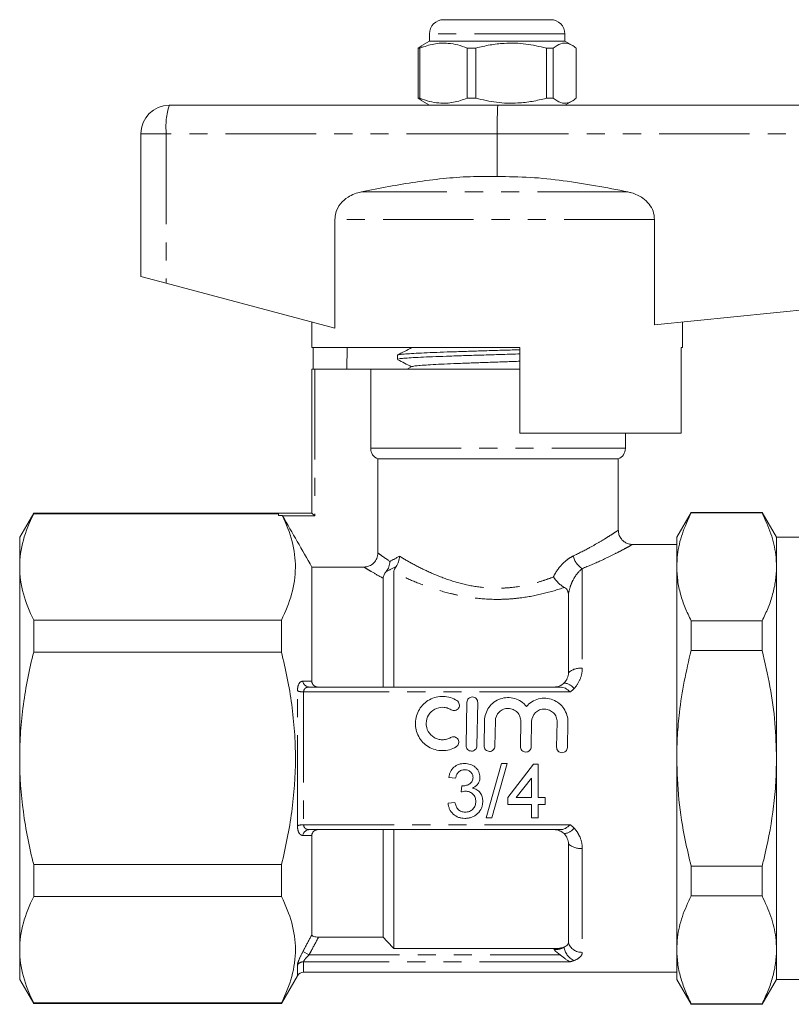
# Model space of a CAD drawing. Units: millimetres. Extents: x 151 to 255, y 94 to 255.
# Drawn here: x 151 to 206, y 186 to 255 of the extents above; entities that cross this region are included whole.
import ezdxf

# ---------------------------------------------------------------- set-up
doc = ezdxf.new("R2010")
doc.units = ezdxf.units.MM
doc.linetypes.add('PHANTOM', pattern=[12.7, 6.35, -1.27, 1.27, -1.27, 1.27, -1.27])

msp = doc.modelspace()

# ---------------------------------------------------------------- linework, layer by layer
at = {"color": 7, "linetype": 'Continuous', "lineweight": 15}
for p, q in [((181.209, 255.344), (188.709, 255.344)), ((180.209, 254.344), (180.209, 253.844)), ((189.709, 253.844), (189.709, 254.344)), ((179.684, 253.504), (179.415, 253.353)), ((180.209, 253.844), (179.68, 253.538)), ((189.458, 253.844), (180.209, 253.844)), ((189.709, 253.844), (189.458, 253.844)), ((190.238, 253.538), (189.709, 253.844)), ((179.538, 253.353), (179.415, 253.353)), ((179.415, 253.353), (179.415, 249.835)), ((179.538, 249.835), (179.538, 253.353)), ((183.465, 253.353), (182.867, 253.353)), ((182.867, 253.353), (182.867, 249.835)), ((183.465, 253.353), (183.465, 249.835)), ((188.886, 253.353), (188.412, 253.353)), ((188.412, 249.835), (188.412, 253.353)), ((188.886, 253.353), (188.886, 249.835)), ((190.504, 249.835), (190.504, 253.353)), ((161.959, 249.344), (185.009, 249.344)), ((179.415, 249.835), (179.684, 249.683)), ((179.538, 249.835), (179.415, 249.835)), ((179.68, 249.649), (180.209, 249.344)), ((183.465, 249.835), (182.867, 249.835)), ((185.009, 249.344), (227.959, 249.344)), ((188.886, 249.835), (188.412, 249.835)), ((189.709, 249.344), (190.238, 249.649)), ((159.959, 247.344), (159.959, 237.344)), ((184.959, 247.344), (184.959, 244.344)), ((173.573, 241.335), (173.573, 233.713)), ((196.002, 233.948), (196.002, 241.335)), ((159.959, 237.344), (161.745, 236.868)), ((161.745, 236.868), (173.573, 233.713)), ((196.002, 233.948), (228.075, 237.155)), ((171.959, 234.144), (171.959, 232.344)), ((197.959, 232.344), (197.959, 234.144)), ((186.559, 232.344), (171.959, 232.344)), ((172.058, 230.844), (172.058, 232.344)), ((174.43, 232.344), (174.405, 230.844)), ((186.559, 232.344), (186.559, 226.344)), ((197.861, 226.344), (197.861, 232.344)), ((197.959, 232.344), (197.861, 232.344)), ((177.959, 231.817), (177.959, 231.523)), ((171.959, 220.744), (171.959, 230.844)), ((171.959, 230.844), (172.159, 230.844)), ((176.085, 230.844), (172.159, 230.844)), ((176.085, 230.844), (176.085, 225.285)), ((186.559, 230.844), (176.085, 230.844)), ((178.973, 231.016), (178.643, 230.844)), ((185.903, 230.844), (186.559, 230.864)), ((197.861, 226.344), (186.559, 226.344)), ((193.959, 225.285), (193.959, 226.344)), ((176.593, 224.544), (193.459, 224.544)), ((176.593, 217.947), (176.593, 224.544)), ((193.459, 219.531), (193.459, 224.544)), ((152.441, 220.744), (151.459, 219.044)), ((169.625, 220.744), (152.441, 220.744)), ((152.441, 220.695), (152.441, 220.744)), ((152.441, 220.695), (169.625, 220.695)), ((169.625, 220.577), (169.625, 220.744)), ((169.625, 220.744), (171.959, 220.744)), ((169.881, 220.577), (169.625, 220.577)), ((171.959, 220.744), (172.159, 220.544)), ((198.57, 220.794), (197.559, 219.044)), ((203.549, 220.794), (198.57, 220.794)), ((198.57, 220.794), (198.57, 220.752)), ((203.549, 220.752), (198.57, 220.752)), ((204.559, 219.044), (203.549, 220.794)), ((203.549, 220.794), (203.549, 220.752)), ((151.459, 216.967), (151.459, 219.044)), ((197.559, 216.967), (197.559, 219.044)), ((215.109, 219.044), (204.559, 219.044)), ((204.559, 219.044), (204.559, 216.967)), ((197.559, 218.544), (194.434, 218.544)), ((151.459, 203.544), (151.459, 216.967)), ((171.959, 208.944), (171.959, 216.96)), ((171.959, 216.96), (175.597, 216.96)), ((197.559, 203.544), (197.559, 216.967)), ((204.559, 216.967), (204.559, 203.544)), ((176.959, 208.544), (176.959, 216.173)), ((177.709, 208.544), (177.709, 216.588)), ((189.959, 209.544), (189.959, 215.015)), ((152.441, 211), (152.441, 213.239)), ((169.823, 213.239), (152.441, 213.239)), ((169.823, 211), (169.823, 213.239)), ((198.57, 213.182), (198.57, 211.114)), ((198.57, 213.182), (203.549, 213.182)), ((203.549, 213.182), (203.549, 211.114)), ((152.441, 211), (169.823, 211)), ((203.549, 211.114), (198.57, 211.114)), ((171.763, 208.544), (189.39, 208.544)), ((182.783, 204.436), (182.837, 207.476)), ((183.596, 207.462), (183.543, 204.423)), ((184.043, 204.414), (184.074, 206.182)), ((184.834, 206.168), (184.803, 204.401)), ((186.587, 204.37), (186.618, 206.137)), ((187.378, 206.124), (187.347, 204.356)), ((189.131, 204.325), (189.162, 206.093)), ((189.922, 206.079), (189.891, 204.312)), ((151.459, 190.12), (151.459, 203.544)), ((185.264, 203.181), (184.192, 199.381)), ((184.595, 199.381), (185.666, 203.181)), ((185.666, 203.181), (185.264, 203.181)), ((187.505, 203.132), (185.702, 200.794)), ((187.846, 203.132), (187.505, 203.132)), ((187.846, 200.794), (187.846, 203.132)), ((197.559, 190.12), (197.559, 203.544)), ((204.559, 203.544), (204.559, 190.12)), ((181.561, 202.207), (182.048, 202.158)), ((186.304, 200.794), (187.359, 202.163)), ((187.359, 202.163), (187.359, 200.794)), ((182.484, 201.622), (182.434, 201.184)), ((182, 200.453), (181.513, 200.404)), ((185.702, 200.794), (185.702, 200.307)), ((185.702, 200.307), (187.359, 200.307)), ((187.359, 200.794), (186.304, 200.794)), ((187.359, 200.307), (187.359, 199.381)), ((188.333, 200.794), (187.846, 200.794)), ((187.846, 200.307), (188.333, 200.307)), ((187.846, 199.381), (187.846, 200.307)), ((188.333, 200.307), (188.333, 200.794)), ((184.192, 199.381), (184.595, 199.381)), ((187.359, 199.381), (187.846, 199.381)), ((189.39, 198.544), (171.763, 198.544)), ((176.959, 191.004), (176.959, 198.544)), ((177.709, 190.2), (177.709, 198.544)), ((171.959, 191.171), (171.959, 198.144)), ((189.959, 190.619), (189.959, 197.544)), ((152.441, 193.848), (152.441, 196.088)), ((169.823, 196.088), (152.441, 196.088)), ((169.823, 193.848), (169.823, 196.088)), ((198.57, 195.973), (203.549, 195.973)), ((198.57, 195.973), (198.57, 193.906)), ((203.549, 195.973), (203.549, 193.906)), ((152.441, 193.848), (169.823, 193.848)), ((203.549, 193.906), (198.57, 193.906)), ((176.959, 191.004), (172.425, 191.004)), ((151.459, 188.044), (151.459, 190.12)), ((177.709, 190.2), (188.959, 190.2)), ((197.559, 188.044), (197.559, 190.12)), ((204.559, 190.12), (204.559, 188.044)), ((171.382, 188.544), (197.559, 188.544)), ((151.459, 188.044), (152.441, 186.344)), ((169.823, 186.344), (170.949, 188.294)), ((197.559, 188.044), (198.57, 186.294)), ((203.549, 186.294), (204.559, 188.044)), ((204.559, 188.044), (215.109, 188.044)), ((169.823, 186.392), (152.441, 186.392)), ((152.441, 186.344), (152.441, 186.392)), ((152.441, 186.344), (169.823, 186.344)), ((169.823, 186.344), (169.823, 186.392)), ((198.57, 186.335), (203.549, 186.335)), ((198.57, 186.335), (198.57, 186.294)), ((198.57, 186.294), (203.549, 186.294)), ((203.549, 186.335), (203.549, 186.294))]:
    msp.add_line(p, q, dxfattribs=at)
at = {"color": 8, "linetype": 'PHANTOM', "lineweight": 0}
for p, q in [((189.709, 254.344), (180.209, 254.344)), ((161.745, 247.344), (159.959, 247.344)), ((161.745, 247.344), (161.745, 236.868)), ((184.959, 247.344), (161.745, 247.344)), ((228.075, 247.344), (184.959, 247.344)), ((194.13, 243.267), (175.434, 243.267)), ((196.002, 241.335), (173.573, 241.335)), ((172.159, 230.844), (172.159, 220.544)), ((176.085, 225.285), (193.959, 225.285)), ((172.159, 220.544), (169.901, 220.544)), ((190.928, 216.847), (190.928, 209.86)), ((170.949, 198.811), (170.949, 208.277)), ((171.382, 208.199), (171.382, 198.889)), ((190.082, 208.199), (171.382, 208.199)), ((171.382, 198.889), (190.082, 198.889)), ((190.928, 197.228), (190.928, 189.938)), ((171.763, 189.76), (171.33, 189.992)), ((188.959, 190.127), (188.959, 190.2)), ((171.382, 189.284), (171.382, 188.544)), ((190.082, 189.284), (171.382, 189.284)), ((171.763, 189.76), (189.39, 189.76)), ((170.949, 188.294), (170.949, 189.047))]:
    msp.add_line(p, q, dxfattribs=at)
at = {"color": 7, "linetype": 'Continuous', "lineweight": 15}
for centre, radius, start, end in [((181.209, 254.344), 1, 90, 180), ((188.709, 254.344), 1, 0, 90), ((161.959, 247.344), 2, 90, 180), ((193.159, 225.285), 0.8, 292.02431, 0), ((171.382, 188.044), 0.5, 90, 150)]:
    msp.add_arc(centre, radius, start, end, dxfattribs=at)
at = {"color": 8, "linetype": 'PHANTOM', "lineweight": 0}
for centre, radius, start, end in [((166.576, 247.838), 4.856, 161.93426, 185.84256), ((191.658, 218.03), 1.39, 192.30061, 238.32282), ((190.789, 208.642), 1.226, 83.51502, 132.61204), ((171.787, 209.003), 0.46, 186.48123, 267.01702), ((189.589, 207.89), 0.939, 35.52518, 85.89366), ((171.339, 209.208), 1.01, 247.26457, 272.41877), ((171.339, 197.879), 1.01, 87.58123, 112.73543), ((171.787, 198.085), 0.46, 92.98298, 173.51877), ((189.589, 199.197), 0.939, 274.10634, 324.47482), ((190.789, 198.446), 1.226, 227.38796, 276.48498), ((190.898, 190.925), 0.987, 198.08564, 271.73158), ((190.836, 190.449), 1.188, 186.77131, 246.03), ((171.377, 188.779), 0.505, 89.48456, 148.03519)]:
    msp.add_arc(centre, radius, start, end, dxfattribs=at)
at = {"color": 7, "linetype": 'Continuous', "lineweight": 15}
msp.add_ellipse((185.009, 247.344), major_axis=(0, 2), ratio=0.024762, start_param=0, end_param=1.570796, dxfattribs=at)
for points, knots in [([(179.538, 253.353), (179.862, 253.464), (180.515, 253.688), (181.416, 253.723), (182.204, 253.591), (182.645, 253.433), (182.867, 253.353)], [0, 0, 0, 0, 0.2947, 0.596246, 0.797057, 1, 1, 1, 1]), ([(188.412, 253.353), (187.931, 253.464), (186.96, 253.688), (185.622, 253.723), (184.451, 253.591), (183.795, 253.433), (183.465, 253.353)], [0, 0, 0, 0, 0.2947, 0.596246, 0.797057, 1, 1, 1, 1]), ([(190.504, 253.353), (190.462, 253.386), (190.269, 253.536), (189.913, 253.712), (189.408, 253.712), (189.069, 253.479), (188.886, 253.353)], [0, 0, 0, 0, 0.07896, 0.365173, 0.658395, 1, 1, 1, 1]), ([(182.867, 249.835), (182.544, 249.724), (181.89, 249.5), (180.99, 249.465), (180.201, 249.597), (179.76, 249.755), (179.538, 249.835)], [0, 0, 0, 0, 0.2947, 0.596246, 0.797057, 1, 1, 1, 1]), ([(183.465, 249.835), (183.946, 249.724), (184.917, 249.5), (186.255, 249.465), (187.426, 249.597), (188.082, 249.755), (188.412, 249.835)], [0, 0, 0, 0, 0.2947, 0.596246, 0.797057, 1, 1, 1, 1]), ([(188.886, 249.835), (189.069, 249.709), (189.404, 249.478), (189.909, 249.475), (190.265, 249.648), (190.462, 249.802), (190.504, 249.835)], [0, 0, 0, 0, 0.341603, 0.627469, 0.921041, 1, 1, 1, 1]), ([(184.959, 244.344), (184.327, 244.349), (183.058, 244.361), (181.153, 244.213), (179.249, 243.969), (177.34, 243.649), (176.072, 243.395), (175.434, 243.267)], [0, 0, 0, 0, 0.19752, 0.395907, 0.596174, 0.796792, 1, 1, 1, 1]), ([(194.13, 243.267), (193.378, 243.416), (191.872, 243.714), (189.592, 244.07), (187.286, 244.323), (185.736, 244.337), (184.959, 244.344)], [0, 0, 0, 0, 0.248664, 0.497586, 0.748161, 1, 1, 1, 1]), ([(175.434, 243.267), (175.272, 243.226), (174.944, 243.143), (174.429, 242.881), (173.938, 242.454), (173.62, 241.885), (173.587, 241.492), (173.573, 241.335)], [0, 0, 0, 0, 0.172622, 0.35084, 0.594172, 0.839018, 1, 1, 1, 1]), ([(196.002, 241.335), (195.982, 241.529), (195.941, 241.916), (195.633, 242.437), (195.127, 242.908), (194.586, 243.162), (194.217, 243.247), (194.13, 243.267)], [0, 0, 0, 0, 0.199043, 0.397672, 0.60787, 0.907847, 1, 1, 1, 1]), ([(178.973, 232.352), (178.803, 232.263), (178.463, 232.086), (178.123, 231.909), (177.953, 231.82)], [0, 0, 0, 0, 0.499911, 1, 1, 1, 1]), ([(177.98, 231.829), (177.979, 231.831), (177.973, 231.844), (178.148, 231.869), (178.517, 231.905), (179.085, 231.94), (179.821, 231.977), (180.696, 232.012), (181.701, 232.049), (182.789, 232.084), (183.95, 232.12), (185.124, 232.156), (186.011, 232.183), (186.471, 232.197), (186.559, 232.2)], [0, 0, 0, 0, 0.009399, 0.107576, 0.202985, 0.301162, 0.396572, 0.494748, 0.590157, 0.688334, 0.783743, 0.88192, 0.977329, 1, 1, 1, 1]), ([(186.559, 231.906), (186.359, 231.9), (185.771, 231.881), (184.769, 231.851), (183.587, 231.815), (182.453, 231.779), (181.38, 231.743), (180.418, 231.708), (179.577, 231.671), (178.897, 231.636), (178.378, 231.599), (178.07, 231.564), (177.937, 231.538), (177.968, 231.525), (177.972, 231.523)], [0, 0, 0, 0, 0.049213, 0.144196, 0.236502, 0.331485, 0.423791, 0.518774, 0.61108, 0.706063, 0.798369, 0.893352, 0.985658, 1, 1, 1, 1]), ([(177.991, 231.5), (178.145, 231.42), (178.463, 231.254), (178.781, 231.088), (178.946, 231.002)], [0, 0, 0, 0, 0.481778, 1, 1, 1, 1]), ([(178.982, 231.016), (179.015, 231.028), (179.086, 231.052), (179.427, 231.089), (179.943, 231.127), (180.624, 231.165), (181.446, 231.204), (182.38, 231.242), (183.398, 231.28), (184.466, 231.318), (185.537, 231.356), (186.224, 231.381), (186.559, 231.393)], [0, 0, 0, 0, 0.091368, 0.192804, 0.294284, 0.395764, 0.497199, 0.598714, 0.700118, 0.801651, 0.903042, 1, 1, 1, 1]), ([(176.085, 225.285), (176.085, 225.205), (176.097, 225.127), (176.145, 224.975), (176.18, 224.901), (176.315, 224.705), (176.444, 224.603), (176.593, 224.544)], [0, 0, 0, 0, 0.25, 0.25, 0.5, 0.5, 1, 1, 1, 1]), ([(152.441, 220.695), (152.133, 220.081), (151.886, 219.464), (151.549, 218.222), (151.459, 217.597), (151.459, 216.967)], [0, 0, 0, 0, 0.5, 0.5, 1, 1, 1, 1]), ([(169.881, 220.577), (170.175, 219.975), (170.41, 219.369), (170.727, 218.151), (170.809, 217.538), (170.8, 216.303), (170.708, 215.679), (170.37, 214.451), (170.125, 213.843), (169.823, 213.239)], [0, 0, 0, 0, 0.25, 0.25, 0.5, 0.5, 0.75, 0.75, 1, 1, 1, 1]), ([(197.559, 216.967), (197.571, 217.255), (197.602, 218.034), (197.903, 219.305), (198.347, 220.268), (198.57, 220.752)], [0, 0, 0, 0, 0.225276, 0.610872, 1, 1, 1, 1]), ([(204.559, 216.967), (204.548, 217.255), (204.517, 218.034), (204.215, 219.305), (203.772, 220.268), (203.549, 220.752)], [0, 0, 0, 0, 0.225218, 0.610842, 1, 1, 1, 1]), ([(194.434, 218.548), (194.416, 218.547), (194.303, 218.543), (194.106, 218.597), (193.863, 218.726), (193.66, 218.919), (193.523, 219.165), (193.46, 219.378), (193.465, 219.5), (193.466, 219.531)], [0, 0, 0, 0, 0.0353945, 0.2210721, 0.3904774, 0.5741017, 0.7611375, 0.9389871, 1, 1, 1, 1]), ([(175.597, 216.96), (175.728, 216.96), (175.856, 216.985), (176.098, 217.083), (176.208, 217.155), (176.393, 217.337), (176.467, 217.447), (176.567, 217.685), (176.593, 217.816), (176.593, 217.947)], [0, 0, 0, 0, 0.25, 0.25, 0.5, 0.5, 0.75, 0.75, 1, 1, 1, 1]), ([(177.875, 216.996), (177.949, 217.095), (178.005, 217.209), (178.063, 217.396), (178.077, 217.46), (178.097, 217.59), (178.102, 217.657), (178.102, 217.723)], [0, 0, 0, 0, 0.5, 0.5, 0.75, 0.75, 1, 1, 1, 1]), ([(151.459, 216.967), (151.459, 216.342), (151.549, 215.711), (151.888, 214.466), (152.135, 213.85), (152.441, 213.239)], [0, 0, 0, 0, 0.5, 0.5, 1, 1, 1, 1]), ([(177.173, 216.647), (177.255, 216.743), (177.317, 216.853), (177.405, 217.098), (177.429, 217.228), (177.431, 217.357)], [0, 0, 0, 0, 0.5, 0.5, 1, 1, 1, 1]), ([(177.709, 216.588), (177.709, 216.637), (177.718, 216.692), (177.767, 216.826), (177.808, 216.905), (177.875, 216.996)], [0, 0, 0, 0, 0.5, 0.5, 1, 1, 1, 1]), ([(198.57, 213.182), (198.423, 213.49), (198.128, 214.106), (197.812, 215.047), (197.599, 216.002), (197.573, 216.645), (197.559, 216.967)], [0, 0, 0, 0, 0.2478008, 0.4963167, 0.7475667, 1, 1, 1, 1]), ([(203.549, 213.182), (203.696, 213.49), (203.991, 214.106), (204.307, 215.047), (204.519, 216.002), (204.546, 216.645), (204.559, 216.967)], [0, 0, 0, 0, 0.247801, 0.496317, 0.747567, 1, 1, 1, 1]), ([(177.173, 216.647), (177.125, 216.589), (177.088, 216.536), (177.032, 216.443), (177.013, 216.401), (176.969, 216.288), (176.959, 216.227), (176.959, 216.173)], [0, 0, 0, 0, 0.25, 0.25, 0.5, 0.5, 1, 1, 1, 1]), ([(189.674, 215.53), (189.607, 215.566), (189.539, 215.611), (189.4, 215.715), (189.33, 215.774), (189.129, 215.965), (189.003, 216.113), (188.902, 216.261)], [0, 0, 0, 0, 0.25, 0.25, 0.5, 0.5, 1, 1, 1, 1]), ([(189.959, 215.015), (189.959, 215.112), (189.944, 215.205), (189.88, 215.339), (189.853, 215.381), (189.778, 215.461), (189.731, 215.498), (189.674, 215.53)], [0, 0, 0, 0, 0.5, 0.5, 0.75, 0.75, 1, 1, 1, 1]), ([(151.459, 203.544), (151.459, 204.169), (151.481, 204.796), (151.569, 206.051), (151.634, 206.682), (151.89, 208.559), (152.138, 209.788), (152.441, 211)], [0, 0, 0, 0, 0.25, 0.25, 0.5, 0.5, 1, 1, 1, 1]), ([(169.823, 196.088), (169.976, 196.7), (170.116, 197.318), (170.359, 198.555), (170.462, 199.175), (170.715, 201.038), (170.805, 202.286), (170.805, 204.167), (170.783, 204.796), (170.695, 206.056), (170.629, 206.688), (170.374, 208.561), (170.126, 209.788), (169.823, 211)], [0, 0, 0, 0, 0.125, 0.125, 0.25, 0.25, 0.5, 0.5, 0.625, 0.625, 0.75, 0.75, 1, 1, 1, 1]), ([(197.559, 203.544), (197.569, 204.08), (197.587, 205.153), (197.755, 206.957), (198.058, 208.953), (198.399, 210.393), (198.57, 211.114)], [0, 0, 0, 0, 0.2098732, 0.4204742, 0.7095742, 1, 1, 1, 1]), ([(204.559, 203.544), (204.537, 204.368), (204.49, 206.053), (204.137, 208.586), (203.746, 210.27), (203.549, 211.114)], [0, 0, 0, 0, 0.3227873, 0.6602735, 1, 1, 1, 1]), ([(189.656, 208.827), (189.755, 208.922), (189.832, 209.037), (189.934, 209.282), (189.959, 209.413), (189.959, 209.544)], [0, 0, 0, 0, 0.5, 0.5, 1, 1, 1, 1]), ([(171.959, 208.944), (171.959, 208.889), (171.971, 208.835), (172.017, 208.734), (172.053, 208.689), (172.185, 208.579), (172.306, 208.544), (172.425, 208.544)], [0, 0, 0, 0, 0.25, 0.25, 0.5, 0.5, 1, 1, 1, 1]), ([(188.959, 208.544), (189.094, 208.544), (189.227, 208.572), (189.464, 208.671), (189.57, 208.742), (189.656, 208.827)], [0, 0, 0, 0, 0.5, 0.5, 1, 1, 1, 1]), ([(189.39, 208.544), (189.455, 208.544), (189.514, 208.537), (189.631, 208.508), (189.689, 208.485), (189.801, 208.424), (189.857, 208.387), (189.969, 208.3), (190.026, 208.25), (190.082, 208.199)], [0, 0, 0, 0, 0.25, 0.25, 0.5, 0.5, 0.75, 0.75, 1, 1, 1, 1]), ([(182.082, 204.346), (181.936, 204.26), (181.781, 204.195), (181.453, 204.107), (181.285, 204.085), (180.948, 204.086), (180.778, 204.109), (180.454, 204.198), (180.296, 204.266), (180.006, 204.438), (179.873, 204.542), (179.637, 204.786), (179.538, 204.921), (179.375, 205.217), (179.314, 205.375), (179.235, 205.699), (179.217, 205.868), (179.226, 206.2), (179.252, 206.366), (179.346, 206.684), (179.413, 206.835), (179.587, 207.119), (179.692, 207.248), (179.932, 207.476), (180.069, 207.576), (180.361, 207.735), (180.521, 207.796), (180.848, 207.873), (181.017, 207.89), (181.356, 207.878), (181.522, 207.85), (181.844, 207.75), (181.998, 207.679), (182.138, 207.59)], [0, 0, 0, 0, 0.0625, 0.0625, 0.125, 0.125, 0.1875, 0.1875, 0.25, 0.25, 0.3125, 0.3125, 0.375, 0.375, 0.4375, 0.4375, 0.5, 0.5, 0.5625, 0.5625, 0.625, 0.625, 0.6875, 0.6875, 0.75, 0.75, 0.8125, 0.8125, 0.875, 0.875, 0.9375, 0.9375, 1, 1, 1, 1]), ([(182.837, 207.476), (182.838, 207.573), (182.879, 207.67), (183.02, 207.809), (183.121, 207.85), (183.325, 207.847), (183.424, 207.802), (183.56, 207.659), (183.598, 207.561), (183.596, 207.462)], [0, 0, 0, 0, 0.25, 0.25, 0.5, 0.5, 0.75, 0.75, 1, 1, 1, 1]), ([(182.138, 207.59), (182.223, 207.536), (182.283, 207.45), (182.327, 207.258), (182.31, 207.154), (182.207, 206.986), (182.121, 206.922), (181.924, 206.876), (181.816, 206.894), (181.731, 206.948)], [0, 0, 0, 0, 0.25, 0.25, 0.5, 0.5, 0.75, 0.75, 1, 1, 1, 1]), ([(184.074, 206.182), (184.08, 206.516), (184.19, 206.848), (184.484, 207.255), (184.602, 207.375), (184.873, 207.578), (185.022, 207.657), (185.345, 207.769), (185.512, 207.8), (185.854, 207.809), (186.025, 207.787), (186.515, 207.644), (186.808, 207.446), (187.016, 207.184)], [0, 0, 0, 0, 0.25, 0.25, 0.375, 0.375, 0.5, 0.5, 0.625, 0.625, 0.75, 0.75, 1, 1, 1, 1]), ([(187.016, 207.184), (187.233, 207.437), (187.533, 207.626), (188.192, 207.793), (188.548, 207.772), (189.024, 207.588), (189.171, 207.504), (189.435, 207.292), (189.548, 207.169), (189.735, 206.89), (189.806, 206.738), (189.902, 206.417), (189.925, 206.248), (189.922, 206.079)], [0, 0, 0, 0, 0.25, 0.25, 0.5, 0.5, 0.625, 0.625, 0.75, 0.75, 0.875, 0.875, 1, 1, 1, 1]), ([(181.731, 206.948), (181.646, 207.002), (181.554, 207.044), (181.362, 207.104), (181.26, 207.121), (180.958, 207.131), (180.754, 207.083), (180.399, 206.89), (180.25, 206.748), (180.044, 206.408), (179.986, 206.209), (179.977, 205.811), (180.026, 205.61), (180.221, 205.258), (180.367, 205.107), (180.627, 204.953), (180.721, 204.913), (180.917, 204.859), (181.016, 204.845), (181.22, 204.845), (181.321, 204.858), (181.516, 204.911), (181.611, 204.951), (181.697, 205.002)], [0, 0, 0, 0, 0.0625, 0.0625, 0.125, 0.125, 0.25, 0.25, 0.375, 0.375, 0.5, 0.5, 0.625, 0.625, 0.75, 0.75, 0.8125, 0.8125, 0.875, 0.875, 0.9375, 0.9375, 1, 1, 1, 1]), ([(186.618, 206.137), (186.62, 206.254), (186.599, 206.369), (186.514, 206.586), (186.451, 206.686), (186.29, 206.854), (186.192, 206.922), (185.978, 207.017), (185.86, 207.043), (185.625, 207.047), (185.506, 207.025), (185.288, 206.939), (185.188, 206.874), (184.936, 206.628), (184.838, 206.4), (184.834, 206.168)], [0, 0, 0, 0, 0.125, 0.125, 0.25, 0.25, 0.375, 0.375, 0.5, 0.5, 0.625, 0.625, 0.75, 0.75, 1, 1, 1, 1]), ([(189.162, 206.093), (189.164, 206.21), (189.143, 206.325), (189.058, 206.542), (188.995, 206.641), (188.834, 206.809), (188.736, 206.878), (188.522, 206.972), (188.404, 206.998), (188.169, 207.002), (188.05, 206.981), (187.832, 206.894), (187.732, 206.83), (187.48, 206.584), (187.382, 206.356), (187.378, 206.124)], [0, 0, 0, 0, 0.125, 0.125, 0.25, 0.25, 0.375, 0.375, 0.5, 0.5, 0.625, 0.625, 0.75, 0.75, 1, 1, 1, 1]), ([(181.697, 205.002), (181.783, 205.052), (181.889, 205.067), (182.082, 205.016), (182.167, 204.952), (182.268, 204.78), (182.282, 204.674), (182.232, 204.482), (182.168, 204.397), (182.082, 204.346)], [0, 0, 0, 0, 0.25, 0.25, 0.5, 0.5, 0.75, 0.75, 1, 1, 1, 1]), ([(183.543, 204.423), (183.542, 204.323), (183.499, 204.225), (183.356, 204.087), (183.256, 204.048), (183.058, 204.051), (182.96, 204.093), (182.82, 204.238), (182.782, 204.337), (182.783, 204.436)], [0, 0, 0, 0, 0.25, 0.25, 0.5, 0.5, 0.75, 0.75, 1, 1, 1, 1]), ([(184.803, 204.401), (184.801, 204.301), (184.759, 204.203), (184.616, 204.065), (184.516, 204.026), (184.317, 204.029), (184.219, 204.071), (184.08, 204.216), (184.042, 204.315), (184.043, 204.414)], [0, 0, 0, 0, 0.25, 0.25, 0.5, 0.5, 0.75, 0.75, 1, 1, 1, 1]), ([(187.347, 204.356), (187.345, 204.256), (187.303, 204.159), (187.16, 204.021), (187.06, 203.981), (186.861, 203.985), (186.763, 204.027), (186.624, 204.171), (186.586, 204.271), (186.587, 204.37)], [0, 0, 0, 0, 0.25, 0.25, 0.5, 0.5, 0.75, 0.75, 1, 1, 1, 1]), ([(189.891, 204.312), (189.889, 204.212), (189.846, 204.114), (189.704, 203.976), (189.604, 203.937), (189.405, 203.94), (189.307, 203.982), (189.168, 204.127), (189.129, 204.226), (189.131, 204.325)], [0, 0, 0, 0, 0.25, 0.25, 0.5, 0.5, 0.75, 0.75, 1, 1, 1, 1]), ([(152.441, 196.088), (152.136, 197.308), (151.886, 198.554), (151.548, 201.043), (151.459, 202.292), (151.459, 203.544)], [0, 0, 0, 0, 0.5, 0.5, 1, 1, 1, 1]), ([(182.673, 203.181), (182.605, 203.18), (182.537, 203.177), (182.405, 203.156), (182.339, 203.141), (182.146, 203.074), (182.027, 203.006), (181.826, 202.825), (181.745, 202.714), (181.654, 202.532), (181.629, 202.47), (181.589, 202.34), (181.575, 202.273), (181.561, 202.207)], [0, 0, 0, 0, 0.125, 0.125, 0.25, 0.25, 0.5, 0.5, 0.75, 0.75, 0.875, 0.875, 1, 1, 1, 1]), ([(183.754, 202.215), (183.751, 202.282), (183.747, 202.349), (183.718, 202.479), (183.695, 202.544), (183.638, 202.665), (183.604, 202.723), (183.523, 202.831), (183.475, 202.88), (183.321, 203.009), (183.198, 203.074), (183.008, 203.139), (182.943, 203.155), (182.808, 203.176), (182.74, 203.179), (182.673, 203.181)], [0, 0, 0, 0, 0.125, 0.125, 0.25, 0.25, 0.375, 0.375, 0.5, 0.5, 0.75, 0.75, 0.875, 0.875, 1, 1, 1, 1]), ([(198.57, 195.973), (198.425, 196.582), (198.059, 198.123), (197.653, 200.649), (197.591, 202.576), (197.559, 203.544)], [0, 0, 0, 0, 0.2451158, 0.6207711, 1, 1, 1, 1]), ([(203.549, 195.973), (203.625, 196.281), (203.965, 197.667), (204.312, 199.629), (204.529, 201.856), (204.549, 202.98), (204.559, 203.544)], [0, 0, 0, 0, 0.124101, 0.559329, 0.77926, 1, 1, 1, 1]), ([(182.048, 202.158), (182.055, 202.197), (182.063, 202.236), (182.084, 202.312), (182.098, 202.349), (182.146, 202.459), (182.19, 202.526), (182.307, 202.636), (182.377, 202.678), (182.489, 202.718), (182.528, 202.728), (182.607, 202.739), (182.648, 202.741), (182.688, 202.743)], [0, 0, 0, 0, 0.125, 0.125, 0.25, 0.25, 0.5, 0.5, 0.75, 0.75, 0.875, 0.875, 1, 1, 1, 1]), ([(182.688, 202.743), (182.762, 202.741), (182.836, 202.732), (182.976, 202.685), (183.041, 202.647), (183.151, 202.545), (183.196, 202.484), (183.239, 202.382), (183.25, 202.347), (183.264, 202.274), (183.266, 202.236), (183.266, 202.199)], [0, 0, 0, 0, 0.25, 0.25, 0.5, 0.5, 0.75, 0.75, 0.875, 0.875, 1, 1, 1, 1]), ([(183.266, 202.199), (183.265, 202.113), (183.253, 202.027), (183.197, 201.911), (183.174, 201.875), (183.115, 201.81), (183.082, 201.782), (182.973, 201.711), (182.894, 201.675), (182.769, 201.64), (182.727, 201.631), (182.641, 201.62), (182.597, 201.618), (182.554, 201.617)], [0, 0, 0, 0, 0.25, 0.25, 0.375, 0.375, 0.5, 0.5, 0.75, 0.75, 0.875, 0.875, 1, 1, 1, 1]), ([(183.235, 201.461), (183.308, 201.497), (183.379, 201.535), (183.506, 201.633), (183.564, 201.692), (183.657, 201.824), (183.694, 201.898), (183.73, 202.014), (183.739, 202.053), (183.75, 202.133), (183.752, 202.174), (183.754, 202.215)], [0, 0, 0, 0, 0.25, 0.25, 0.5, 0.5, 0.75, 0.75, 0.875, 0.875, 1, 1, 1, 1]), ([(182.434, 201.184), (182.485, 201.197), (182.537, 201.21), (182.642, 201.229), (182.695, 201.234), (182.749, 201.235)], [0, 0, 0, 0, 0.5, 0.5, 1, 1, 1, 1]), ([(182.554, 201.617), (182.548, 201.617), (182.542, 201.617), (182.536, 201.618), (182.53, 201.618), (182.525, 201.618), (182.519, 201.619), (182.507, 201.62), (182.495, 201.621), (182.484, 201.622)], [0, 0, 0, 0, 0.00001756998, 0.00001756998, 0.00001756998, 0.00003514254, 0.00003514254, 0.00003514254, 0.00007026463, 0.00007026463, 0.00007026463, 0.00007026463]), ([(182.749, 201.235), (182.796, 201.234), (182.843, 201.232), (182.936, 201.217), (182.981, 201.204), (183.115, 201.154), (183.195, 201.101), (183.327, 200.968), (183.38, 200.888), (183.43, 200.759), (183.443, 200.713), (183.458, 200.621), (183.46, 200.575), (183.461, 200.528)], [0, 0, 0, 0, 0.125, 0.125, 0.25, 0.25, 0.5, 0.5, 0.75, 0.75, 0.875, 0.875, 1, 1, 1, 1]), ([(183.948, 200.524), (183.946, 200.63), (183.937, 200.735), (183.881, 200.938), (183.834, 201.037), (183.706, 201.208), (183.627, 201.283), (183.49, 201.369), (183.44, 201.393), (183.34, 201.433), (183.288, 201.448), (183.235, 201.461)], [0, 0, 0, 0, 0.25, 0.25, 0.5, 0.5, 0.75, 0.75, 0.875, 0.875, 1, 1, 1, 1]), ([(181.513, 200.404), (181.521, 200.332), (181.532, 200.259), (181.568, 200.119), (181.591, 200.051), (181.684, 199.851), (181.77, 199.734), (181.986, 199.534), (182.113, 199.455), (182.325, 199.379), (182.397, 199.362), (182.544, 199.338), (182.619, 199.334), (182.695, 199.332)], [0, 0, 0, 0, 0.125, 0.125, 0.25, 0.25, 0.5, 0.5, 0.75, 0.75, 0.875, 0.875, 1, 1, 1, 1]), ([(182.712, 199.771), (182.666, 199.772), (182.62, 199.773), (182.53, 199.788), (182.485, 199.799), (182.354, 199.846), (182.276, 199.898), (182.155, 200.032), (182.112, 200.112), (182.041, 200.277), (182.019, 200.365), (182, 200.453)], [0, 0, 0, 0, 0.125, 0.125, 0.25, 0.25, 0.5, 0.5, 0.75, 0.75, 1, 1, 1, 1]), ([(182.695, 199.332), (182.777, 199.334), (182.858, 199.338), (183.018, 199.364), (183.097, 199.384), (183.251, 199.441), (183.323, 199.476), (183.46, 199.562), (183.524, 199.613), (183.698, 199.78), (183.795, 199.912), (183.887, 200.13), (183.911, 200.207), (183.942, 200.364), (183.947, 200.444), (183.948, 200.524)], [0, 0, 0, 0, 0.125, 0.125, 0.25, 0.25, 0.375, 0.375, 0.5, 0.5, 0.75, 0.75, 0.875, 0.875, 1, 1, 1, 1]), ([(183.461, 200.528), (183.459, 200.429), (183.447, 200.331), (183.378, 200.144), (183.324, 200.061), (183.187, 199.915), (183.103, 199.859), (182.916, 199.785), (182.814, 199.772), (182.712, 199.771)], [0, 0, 0, 0, 0.25, 0.25, 0.5, 0.5, 0.75, 0.75, 1, 1, 1, 1]), ([(189.39, 198.544), (189.455, 198.544), (189.514, 198.55), (189.631, 198.579), (189.689, 198.603), (189.801, 198.664), (189.857, 198.701), (189.969, 198.788), (190.026, 198.837), (190.082, 198.889)], [0, 0, 0, 0, 0.25, 0.25, 0.5, 0.5, 0.75, 0.75, 1, 1, 1, 1]), ([(172.425, 198.544), (172.306, 198.544), (172.187, 198.51), (172.008, 198.362), (171.959, 198.254), (171.959, 198.144)], [0, 0, 0, 0, 0.5, 0.5, 1, 1, 1, 1]), ([(189.656, 198.261), (189.57, 198.345), (189.464, 198.417), (189.225, 198.516), (189.094, 198.544), (188.959, 198.544)], [0, 0, 0, 0, 0.5, 0.5, 1, 1, 1, 1]), ([(189.959, 197.544), (189.959, 197.675), (189.934, 197.804), (189.832, 198.051), (189.755, 198.165), (189.656, 198.261)], [0, 0, 0, 0, 0.5, 0.5, 1, 1, 1, 1]), ([(152.441, 193.848), (152.133, 193.234), (151.886, 192.617), (151.549, 191.375), (151.459, 190.75), (151.459, 190.12)], [0, 0, 0, 0, 0.5, 0.5, 1, 1, 1, 1]), ([(169.823, 193.848), (170.129, 193.236), (170.376, 192.621), (170.713, 191.384), (170.803, 190.761), (170.806, 189.507), (170.717, 188.873), (170.378, 187.624), (170.13, 187.006), (169.823, 186.392)], [0, 0, 0, 0, 0.25, 0.25, 0.5, 0.5, 0.75, 0.75, 1, 1, 1, 1]), ([(197.559, 190.12), (197.571, 190.408), (197.602, 191.187), (197.903, 192.458), (198.347, 193.422), (198.57, 193.906)], [0, 0, 0, 0, 0.225276, 0.610872, 1, 1, 1, 1]), ([(204.559, 190.12), (204.548, 190.408), (204.517, 191.187), (204.215, 192.458), (203.772, 193.422), (203.549, 193.906)], [0, 0, 0, 0, 0.225218, 0.610842, 1, 1, 1, 1]), ([(171.959, 191.171), (171.959, 191.147), (171.971, 191.124), (172.017, 191.081), (172.053, 191.062), (172.185, 191.018), (172.306, 191.004), (172.425, 191.004)], [0, 0, 0, 0, 0.25, 0.25, 0.5, 0.5, 1, 1, 1, 1]), ([(189.656, 190.309), (189.755, 190.347), (189.832, 190.395), (189.934, 190.5), (189.959, 190.558), (189.959, 190.619)], [0, 0, 0, 0, 0.5, 0.5, 1, 1, 1, 1]), ([(151.459, 190.12), (151.459, 189.495), (151.549, 188.864), (151.888, 187.619), (152.135, 187.004), (152.441, 186.392)], [0, 0, 0, 0, 0.5, 0.5, 1, 1, 1, 1]), ([(188.959, 190.2), (189.091, 190.2), (189.22, 190.209), (189.458, 190.247), (189.567, 190.274), (189.656, 190.309)], [0, 0, 0, 0, 0.5, 0.5, 1, 1, 1, 1]), ([(198.57, 186.335), (198.423, 186.643), (198.128, 187.259), (197.812, 188.2), (197.599, 189.155), (197.573, 189.798), (197.559, 190.12)], [0, 0, 0, 0, 0.247801, 0.496317, 0.747567, 1, 1, 1, 1]), ([(203.549, 186.335), (203.696, 186.643), (203.991, 187.259), (204.307, 188.2), (204.519, 189.155), (204.546, 189.798), (204.559, 190.12)], [0, 0, 0, 0, 0.2478008, 0.4963167, 0.7475667, 1, 1, 1, 1]), ([(189.39, 189.76), (189.455, 189.715), (189.514, 189.665), (189.631, 189.567), (189.689, 189.518), (189.801, 189.431), (189.857, 189.392), (189.969, 189.327), (190.026, 189.301), (190.082, 189.284)], [0, 0, 0, 0, 0.25, 0.25, 0.5, 0.5, 0.75, 0.75, 1, 1, 1, 1])]:
    msp.add_open_spline(points, degree=3, knots=knots, dxfattribs=at)
for points in [[(169.901, 220.544), (169.894, 220.555), (169.888, 220.566), (169.881, 220.577)], [(169.901, 220.544), (170.587, 219.35), (171.274, 218.155), (171.959, 216.96)], [(176.959, 191.004), (177.209, 190.735), (177.459, 190.467), (177.709, 190.2)], [(189.39, 189.76), (189.236, 189.867), (189.093, 189.994), (188.959, 190.127)]]:
    msp.add_open_spline(points, degree=3, dxfattribs=at)
at = {"color": 8, "linetype": 'PHANTOM', "lineweight": 0}
for points, knots in [([(190.299, 217.734), (190.697, 217.932), (191.397, 218.279), (192.196, 218.745), (192.775, 219.099), (193.184, 219.362), (193.427, 219.522), (193.436, 219.528), (193.44, 219.531)], [0, 0, 0, 0, 0.218125, 0.383259, 0.551995, 0.708716, 0.869665, 1, 1, 1, 1]), ([(194.434, 218.53), (194.431, 218.528), (194.425, 218.524), (194.154, 218.375), (193.702, 218.131), (193.051, 217.796), (192.156, 217.359), (191.372, 217.032), (190.928, 216.847)], [0, 0, 0, 0, 0.129263, 0.284922, 0.445134, 0.610278, 0.779377, 1, 1, 1, 1]), ([(176.593, 217.947), (176.671, 217.89), (176.783, 217.809), (177.064, 217.61), (177.233, 217.491), (177.431, 217.357)], [0, 0, 0, 0, 0.5, 0.5, 1, 1, 1, 1]), ([(178.102, 217.723), (178.395, 217.546), (178.716, 217.36), (179.414, 216.983), (179.791, 216.791), (180.606, 216.421), (181.033, 216.246), (181.936, 215.933), (182.413, 215.796), (183.415, 215.585), (183.929, 215.515), (184.705, 215.473), (184.965, 215.47), (185.489, 215.484), (185.753, 215.503), (186.525, 215.587), (187.024, 215.683), (187.752, 215.872), (187.991, 215.943), (188.456, 216.094), (188.682, 216.176), (188.902, 216.261)], [0, 0, 0, 0, 0.125, 0.125, 0.25, 0.25, 0.375, 0.375, 0.5, 0.5, 0.625, 0.625, 0.6875, 0.6875, 0.75, 0.75, 0.875, 0.875, 0.9375, 0.9375, 1, 1, 1, 1]), ([(188.902, 216.261), (188.984, 216.429), (189.077, 216.589), (189.281, 216.886), (189.391, 217.024), (189.631, 217.276), (189.759, 217.391), (190.023, 217.586), (190.159, 217.668), (190.299, 217.734)], [0, 0, 0, 0, 0.25, 0.25, 0.5, 0.5, 0.75, 0.75, 1, 1, 1, 1]), ([(176.959, 216.173), (176.626, 216.356), (176.344, 216.518), (176, 216.719), (175.899, 216.779), (175.725, 216.883), (175.652, 216.927), (175.597, 216.96)], [0, 0, 0, 0, 0.5, 0.5, 0.75, 0.75, 1, 1, 1, 1]), ([(190.928, 216.847), (190.705, 216.672), (190.488, 216.416), (190.229, 215.945), (190.153, 215.772), (190.033, 215.408), (189.987, 215.216), (189.959, 215.015)], [0, 0, 0, 0, 0.5, 0.5, 0.75, 0.75, 1, 1, 1, 1]), ([(189.674, 215.53), (189.201, 215.367), (188.707, 215.219), (187.67, 214.966), (187.138, 214.864), (186.321, 214.761), (186.046, 214.734), (185.489, 214.699), (185.207, 214.69), (184.371, 214.692), (183.82, 214.73), (183, 214.838), (182.728, 214.882), (182.192, 214.984), (181.931, 215.042), (181.163, 215.233), (180.675, 215.381), (179.739, 215.705), (179.289, 215.881), (178.456, 216.235), (178.068, 216.414), (177.709, 216.588)], [0, 0, 0, 0, 0.125, 0.125, 0.25, 0.25, 0.3125, 0.3125, 0.375, 0.375, 0.5, 0.5, 0.5625, 0.5625, 0.625, 0.625, 0.75, 0.75, 0.875, 0.875, 1, 1, 1, 1]), ([(190.928, 209.86), (190.928, 209.604), (190.88, 209.35), (190.685, 208.86), (190.543, 208.633), (190.353, 208.436)], [0, 0, 0, 0, 0.5, 0.5, 1, 1, 1, 1]), ([(171.33, 208.951), (171.225, 208.952), (171.131, 208.897), (170.991, 208.665), (170.949, 208.487), (170.949, 208.277)], [0, 0, 0, 0, 0.5, 0.5, 1, 1, 1, 1]), ([(171.33, 208.951), (171.373, 208.951), (171.417, 208.95), (171.461, 208.95), (171.628, 208.948), (171.794, 208.946), (171.959, 208.944)], [0, 0, 0, 0, 0.000277047, 0.000277047, 0.000277047, 0.001336596, 0.001336596, 0.001336596, 0.001336596]), ([(171.382, 208.199), (171.382, 208.26), (171.396, 208.315), (171.441, 208.405), (171.473, 208.441), (171.582, 208.523), (171.67, 208.544), (171.763, 208.544)], [0, 0, 0, 0, 0.25, 0.25, 0.5, 0.5, 1, 1, 1, 1]), ([(171.763, 198.544), (171.67, 198.544), (171.582, 198.565), (171.474, 198.646), (171.442, 198.682), (171.396, 198.772), (171.382, 198.828), (171.382, 198.889)], [0, 0, 0, 0, 0.5, 0.5, 0.75, 0.75, 1, 1, 1, 1]), ([(170.949, 198.811), (170.949, 198.706), (170.96, 198.607), (170.998, 198.437), (171.027, 198.363), (171.096, 198.248), (171.137, 198.205), (171.228, 198.149), (171.277, 198.136), (171.33, 198.136)], [0, 0, 0, 0, 0.25, 0.25, 0.5, 0.5, 0.75, 0.75, 1, 1, 1, 1]), ([(190.353, 198.652), (190.448, 198.553), (190.531, 198.448), (190.674, 198.224), (190.734, 198.105), (190.879, 197.739), (190.928, 197.483), (190.928, 197.228)], [0, 0, 0, 0, 0.25, 0.25, 0.5, 0.5, 1, 1, 1, 1]), ([(171.959, 198.144), (171.794, 198.142), (171.628, 198.14), (171.461, 198.138), (171.417, 198.137), (171.373, 198.137), (171.33, 198.136)], [0, 0, 0, 0, 0.001059547, 0.001059547, 0.001059547, 0.001336593, 0.001336593, 0.001336593, 0.001336593]), ([(171.33, 189.992), (171.373, 190.073), (171.417, 190.155), (171.461, 190.236), (171.628, 190.547), (171.794, 190.859), (171.959, 191.171)], [0, 0, 0, 0, 0.000277058, 0.000277058, 0.000277058, 0.001336596, 0.001336596, 0.001336596, 0.001336596]), ([(172.425, 191.004), (172.249, 190.67), (172.072, 190.337), (171.894, 190.004), (171.85, 189.923), (171.806, 189.841), (171.763, 189.76)], [0, 0, 0, 0, 0.001132021, 0.001132021, 0.001132021, 0.001409586, 0.001409586, 0.001409586, 0.001409586]), ([(171.33, 189.992), (171.225, 189.798), (171.131, 189.6), (170.991, 189.256), (170.949, 189.115), (170.949, 189.047)], [0, 0, 0, 0, 0.5, 0.5, 1, 1, 1, 1]), ([(188.959, 190.127), (189.094, 190.127), (189.227, 190.144), (189.464, 190.205), (189.57, 190.251), (189.656, 190.309)], [0, 0, 0, 0, 0.5, 0.5, 1, 1, 1, 1]), ([(190.928, 189.938), (190.928, 189.82), (190.88, 189.71), (190.685, 189.515), (190.543, 189.432), (190.353, 189.364)], [0, 0, 0, 0, 0.5, 0.5, 1, 1, 1, 1]), ([(171.382, 189.284), (171.382, 189.304), (171.396, 189.335), (171.441, 189.409), (171.473, 189.452), (171.582, 189.583), (171.67, 189.674), (171.763, 189.76)], [0, 0, 0, 0, 0.25, 0.25, 0.5, 0.5, 1, 1, 1, 1])]:
    msp.add_open_spline(points, degree=3, knots=knots, dxfattribs=at)
for points in [[(177.431, 217.357), (177.631, 217.455), (177.856, 217.576), (178.102, 217.723)], [(177.875, 216.996), (177.618, 216.858), (177.382, 216.742), (177.173, 216.647)], [(190.353, 208.436), (190.27, 208.349), (190.18, 208.27), (190.082, 208.199)], [(190.082, 198.889), (190.18, 198.817), (190.27, 198.738), (190.353, 198.652)], [(190.353, 189.364), (190.27, 189.334), (190.18, 189.308), (190.082, 189.284)]]:
    msp.add_open_spline(points, degree=3, dxfattribs=at)

doc.saveas('drawing.dxf')
